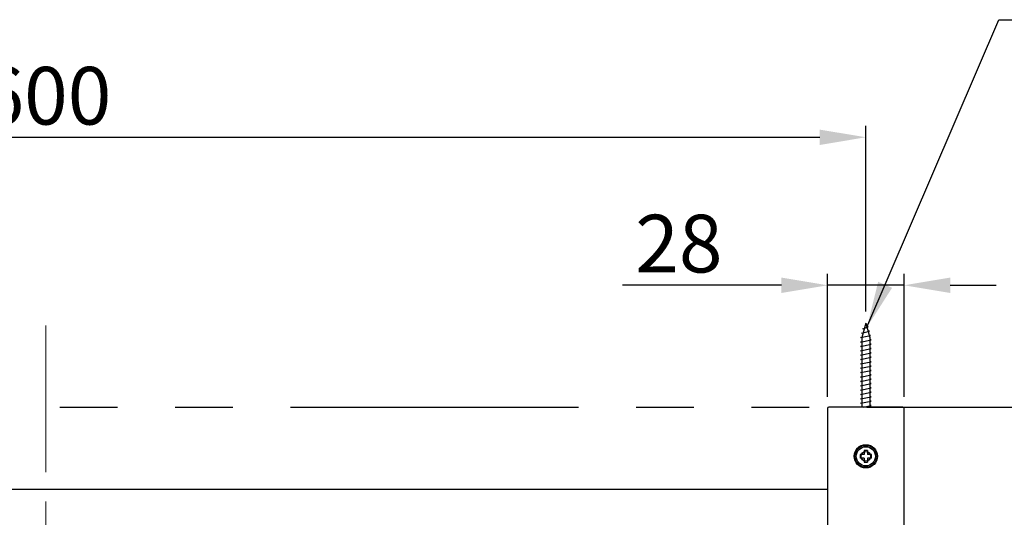
# Model space of a CAD drawing. Extents: x 5303 to 7461, y -1410 to 1148.
# Drawn here: x 6311 to 6738, y 80 to 296 of the extents above; entities that cross this region are included whole.
import ezdxf

# ---------------------------------------------------------------- set-up
doc = ezdxf.new("R2010")
doc.units = 0
doc.header["$LTSCALE"] = 5
doc.header["$MEASUREMENT"] = 0
doc.linetypes.add('CENTERX2', pattern=[20.32, 12.7, -2.54, 2.54, -2.54])
doc.linetypes.add('PHANTOM', pattern=[2.5, 1.25, -0.25, 0.25, -0.25, 0.25, -0.25])
doc.layers.get('0').update_dxf_attribs({"linetype": 'CONTINUOUS'})
doc.layers.get('Defpoints').update_dxf_attribs({"linetype": 'CONTINUOUS'})
doc.styles.add('KHOI', font='verdana.ttf')
doc.dimstyles.new('khoi', dxfattribs={"dimtxt": 25, "dimasz": 20, "dimexe": 5, "dimexo": 5, "dimgap": 5, "dimtad": 1, "dimdec": 0, "dimzin": 0, "dimdsep": 46, "dimtxsty": 'KHOI', "dimcen": 0.09, "dimclrd": 7, "dimclre": 7, "dimadec": 0, "dimazin": 0, "dimtfac": 1, "dimtdec": 0, "dimtix": 1, "dimtmove": 0, "dimatfit": 3, "dimfxl": 1, "dimtolj": 1, "dimtzin": 0, "dimarcsym": 0})

# ---------------------------------------------------------------- blocks, each defined once
blk = doc.blocks.new('*D221')
at = {"color": 7, "lineweight": -2, "transparency": 16777216}
for p, q in [((6661.25, 132.15), (6661.25, 185.55)), ((6694.44, 132.15), (6694.44, 185.55)), ((6641.25, 180.55), (6572.28, 180.55)), ((6694.44, 180.55), (6661.25, 180.55)), ((6714.44, 180.55), (6734.44, 180.55))]:
    blk.add_line(p, q, dxfattribs=at)
at = {"color": 7, "transparency": 16777216}
for points in [[(6641.25, 183.88), (6641.25, 177.21), (6661.25, 180.55)], [(6714.44, 183.88), (6714.44, 177.21), (6694.44, 180.55)]]:
    blk.add_solid(points, dxfattribs=at)
at = {"layer": 'Defpoints', "color": 0, "transparency": 16777216}
for p in [(6694.44, 180.55), (6661.25, 127.15), (6694.44, 127.15)]:
    blk.add_point(p, dxfattribs=at)
at = {"color": 0, "transparency": 16777216, "insert": (6596.76, 198.62), "char_height": 25, "attachment_point": 5, "style": 'KHOI'}
blk.add_mtext('\\A1;28', dxfattribs=at)
blk = doc.blocks.new('*D222')
at = {"color": 7, "lineweight": -2, "transparency": 16777216}
for p, q in [((5966.52, 169.13), (5966.52, 249.72)), ((6677.85, 169.13), (6677.85, 249.72)), ((5986.52, 244.72), (6657.85, 244.72))]:
    blk.add_line(p, q, dxfattribs=at)
at = {"color": 7, "transparency": 16777216}
for points in [[(5986.52, 248.05), (5986.52, 241.38), (5966.52, 244.72)], [(6657.85, 248.05), (6657.85, 241.38), (6677.85, 244.72)]]:
    blk.add_solid(points, dxfattribs=at)
at = {"layer": 'Defpoints', "color": 0, "transparency": 16777216}
for p in [(6677.85, 244.72), (5966.52, 164.13), (6677.85, 164.13)]:
    blk.add_point(p, dxfattribs=at)
at = {"color": 0, "transparency": 16777216, "insert": (6322.18, 262.73), "char_height": 25, "attachment_point": 5, "style": 'KHOI'}
blk.add_mtext('\\A1;600', dxfattribs=at)

msp = doc.modelspace()

# ---------------------------------------------------------------- linework, layer by layer
at = {"color": 7, "linetype": 'CENTERX2', "lineweight": 0}
msp.add_line((6322.18, 163.06), (6322.18, -135.79), dxfattribs=at)
at = {"color": 7}
for p, q in [((6677.85, 164.13), (6676.07, 157.85)), ((6676.55, 161.64), (6678.88, 162.59)), ((6677.85, 164.13), (6679.62, 157.85)), ((6678.88, 162.59), (6678.18, 162.96)), ((6675.48, 157.85), (6679.95, 158.8)), ((6676.01, 159.75), (6679.41, 160.7)), ((6676.57, 159.61), (6676.01, 159.75)), ((6677.09, 161.47), (6676.55, 161.64)), ((6679.41, 160.7), (6678.76, 160.91)), ((6679.95, 158.8), (6679.31, 158.95)), ((6676.07, 157.73), (6675.48, 157.85)), ((6675.48, 155.95), (6680.22, 156.9)), ((6676.07, 155.84), (6675.48, 155.95)), ((6675.48, 154.06), (6680.22, 155.01)), ((6676.07, 153.94), (6675.48, 154.06)), ((6676.07, 157.85), (6676.07, 127.74)), ((6679.62, 157.85), (6679.62, 127.74)), ((6680.22, 156.9), (6679.62, 157.02)), ((6680.22, 155.01), (6679.62, 155.12)), ((6675.48, 152.16), (6680.22, 153.11)), ((6676.07, 152.04), (6675.48, 152.16)), ((6675.48, 150.26), (6680.22, 151.21)), ((6676.07, 150.14), (6675.48, 150.26)), ((6680.22, 153.11), (6679.62, 153.23)), ((6680.22, 151.21), (6679.62, 151.33)), ((6675.48, 148.37), (6680.22, 149.31)), ((6676.07, 148.25), (6675.48, 148.37)), ((6675.48, 146.47), (6680.22, 147.42)), ((6676.07, 146.35), (6675.48, 146.47)), ((6675.48, 144.57), (6680.22, 145.52)), ((6680.22, 149.31), (6679.62, 149.43)), ((6680.22, 147.42), (6679.62, 147.54)), ((6680.22, 145.52), (6679.62, 145.64)), ((6676.07, 144.45), (6675.48, 144.57)), ((6675.48, 142.68), (6680.22, 143.62)), ((6676.07, 142.56), (6675.48, 142.68)), ((6675.48, 140.78), (6680.22, 141.73)), ((6680.22, 143.62), (6679.62, 143.74)), ((6680.22, 141.73), (6679.62, 141.85)), ((6676.07, 140.66), (6675.48, 140.78)), ((6675.48, 138.88), (6680.22, 139.83)), ((6676.07, 138.76), (6675.48, 138.88)), ((6675.48, 136.99), (6680.22, 137.93)), ((6676.07, 136.87), (6675.48, 136.99)), ((6680.22, 139.83), (6679.62, 139.95)), ((6680.22, 137.93), (6679.62, 138.05)), ((6675.48, 135.09), (6680.22, 136.04)), ((6676.07, 134.97), (6675.48, 135.09)), ((6675.48, 133.19), (6680.22, 134.14)), ((6676.07, 133.07), (6675.48, 133.19)), ((6680.22, 136.04), (6679.62, 136.16)), ((6680.22, 134.14), (6679.62, 134.26)), ((6675.48, 131.29), (6680.22, 132.24)), ((6676.07, 131.18), (6675.48, 131.29)), ((6675.48, 129.4), (6680.22, 130.35)), ((6676.07, 129.28), (6675.48, 129.4)), ((6676.66, 127.74), (6680.22, 128.45)), ((6680.22, 132.24), (6679.62, 132.36)), ((6680.22, 130.35), (6679.62, 130.46)), ((6680.22, 128.45), (6679.62, 128.57)), ((6677.1, 107.14), (6675.33, 107.14)), ((6675.33, 107.14), (6675.33, 105.65)), ((6678.59, 108.92), (6677.1, 108.92)), ((6677.1, 108.92), (6677.1, 107.14)), ((6678.59, 108.92), (6678.59, 107.14)), ((6680.37, 107.14), (6678.59, 107.14)), ((6680.37, 105.65), (6680.37, 107.14)), ((6677.1, 105.65), (6675.33, 105.65)), ((6677.1, 105.65), (6677.1, 103.88)), ((6677.1, 103.88), (6678.59, 103.88)), ((6680.37, 105.65), (6678.59, 105.65)), ((6678.59, 105.65), (6678.59, 103.88))]:
    msp.add_line(p, q, dxfattribs=at)
at = {"color": 7, "linetype": 'PHANTOM', "ltscale": 20}
msp.add_line((5928.25, 127.74), (6886.34, 127.74), dxfattribs=at)
at = {"color": 7, "linetype": 'Continuous'}
for p, q in [((6661.25, 127.15), (6661.25, -47.81)), ((6693.85, 127.74), (6661.84, 127.74)), ((6694.44, -47.81), (6694.44, 127.15)), ((5983.12, 92.17), (6661.25, 92.17))]:
    msp.add_line(p, q, dxfattribs=at)
at = {"color": 7}
for radius in [5.04, 4.74, 4.15, 2.07]:
    msp.add_circle((6677.85, 106.4), radius, dxfattribs=at)
at = {"color": 7, "linetype": 'Continuous'}
for centre, start, end in [((6661.84, 127.15), 90, 180), ((6693.85, 127.15), 0, 90)]:
    msp.add_arc(centre, 0.593, start, end, dxfattribs=at)

# ---------------------------------------------------------------- dimensions: what is measured, and where the dimension line sits
at = {"color": 7}
dim = msp.add_linear_dim(base=(6677.85, 244.72), p1=(5966.52, 164.13), p2=(6677.85, 164.13), text='600', dimstyle='khoi', dxfattribs=at)
dim.commit()
dim.dimension.update_dxf_attribs({"geometry": '*D222', "text_midpoint": (6322.18, 262.73)})
dim = msp.add_linear_dim(base=(6694.44, 180.55), p1=(6661.25, 127.15), p2=(6694.44, 127.15), text='28', dimstyle='khoi', dxfattribs=at)
dim.commit()
dim.dimension.update_dxf_attribs({"geometry": '*D221', "text_midpoint": (6596.76, 180.55), "dimtype": 160})

# ---------------------------------------------------------------- leaders
at = {"ltscale": 0.1}
msp.add_leader([(6678.34, 162.38), (6735.52, 295.7), (7078.25, 295.7)], dimstyle='khoi', override={"dimgap": 5, "dimtad": 0}, dxfattribs=at)

doc.saveas('drawing.dxf')
